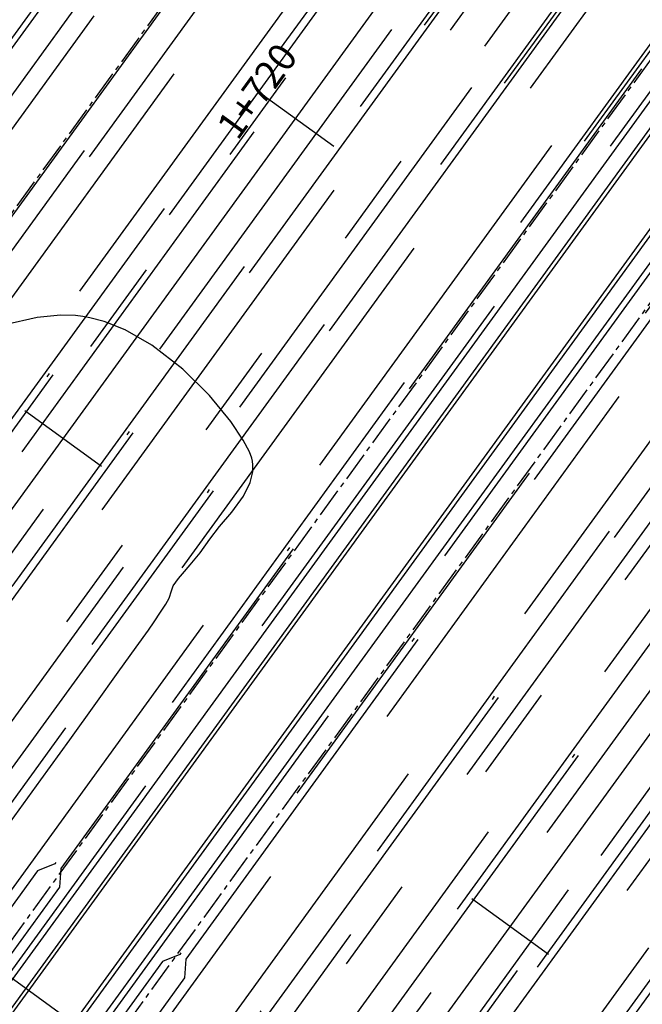
# Model space of a CAD drawing. Units: metres. Extents: x 267212 to 281926, y 8663308 to 8668514.
# Drawn here: x 269685 to 269701, y 8665866 to 8665891 of the extents above; entities that cross this region are included whole.
import ezdxf

# ---------------------------------------------------------------- set-up
doc = ezdxf.new("R2010")
doc.units = ezdxf.units.M
for name, pattern in [('ACAD_ISO03W100', [30, 12, -18]), ('CENTER2', [1.125, 0.75, -0.125, 0.125, -0.125]), ('DASHDOT', [25.4, 12.7, -6.35, 0, -6.35]), ('DASHED', [0.75, 0.5, -0.25])]:
    doc.linetypes.add(name, pattern=pattern)
for name, color, linetype in [('0 EJE MUROS STAROSA', 252, 'Continuous'), ('0 SANTA ROSA', 252, 'Continuous'), ('04_ALI', 7, 'Continuous'), ('05_PERF', 7, 'Continuous'), ('bordes', 7, 'Continuous'), ('C-ROAD-CNTR', 1, 'CENTER2'), ('C-ROAD-STAN-MAJR', 11, 'Continuous'), ('C-ROAD-STAN-MINR', 11, 'Continuous'), ('ENCOFRADO', 3, 'Continuous'), ('Muros Medio Jersey', 2, 'Continuous'), ('Señalizacion', 252, 'Continuous')]:
    doc.layers.add(name, color=color, linetype=linetype)
for name, color, linetype, true_color in [('02_TIN Mn', 7, 'Continuous', 0x757500), ('SOMBRA DE LOSA', 7, 'Continuous', 0x87c4c4), ('SOMBRA NUBE', 7, 'Continuous', 0xb3b3b3)]:
    doc.layers.add(name, color=color, linetype=linetype, true_color=true_color)
doc.styles.add('DATOS-02', font='romand.shx')

# ---------------------------------------------------------------- blocks, each defined once
blk = doc.blocks.new('AeccTickLine')
at = {"color": 3}
blk.add_line((0, -2), (0, 2), dxfattribs=at)
blk = doc.blocks.new('VIA_VIADUCTO')
at = {"color": 4, "flags": 128}
blk.add_lwpolyline([(44.77435551210635, -2216.258933048716), (103.6733111316571, -2135.077179389074, 4.618780512625649e-05)], format="xyb", dxfattribs=at)
at = {"layer": 'bordes', "color": 4}
for points in [[(-259.0348958563991, -2662.291243163869), (120.2575339223258, -2139.464731452987, 0.0001700501364701627)], [(-258.7111232680618, -2662.526128903031), (120.581306511187, -2139.699617192149, 0.0001700501365006997)], [(-596.286838293541, -3298.23870415115), (-336.6303433659486, -2827.913037421182, 0.05051606807815331), (-305.6336288073799, -2755.306624965742), (-302.8929025557591, -2747.64079037495), (-300.3050463275285, -2739.896955834702), (-300.2737059423234, -2739.800135847181), (-299.217470412259, -2736.647152373567), (-298.104325286462, -2733.499141944572, -0.07526997581815636), (-272.3941467841505, -2679.489472171292), (-270.6526003975887, -2676.640599075705), (-268.8713115052087, -2673.832762137055), (-260.1067779919249, -2660.323655374348), (115.0050585118006, -2143.29858445935, 0.0006956742859831535), (120.8828247248312, -2135.173367185518, 0.001387659923223518), (123.8139790741843, -2131.085684707388, 0.002781446014814304), (128.6633568528341, -2124.202439552173, 0.003468575130110375), (132.4844662193209, -2118.632123319432, 0.004867204674132787), (136.9792076253798, -2111.839771231636, 0.005549557391747464), (140.7980075042578, -2105.799112157896, 0.006952969389998079), (144.933354165405, -2098.880603132769, 0.007630624096269982), (148.5175574891618, -2092.466525468975, 0.009038758926008259), (152.2029464596417, -2085.32206915319, 0.009711792494032577), (155.3825968429446, -2078.545900657773, 0.07616477309219806), (170.3423993228935, -2023.91444934532, 0.009711792504200137)], [(-595.9366596581842, -3298.43203010248), (-336.2801647307933, -2828.106363372877, 0.05051084761821633), (-305.2542296317406, -2755.433600926772), (-302.5148476277827, -2747.771526206285), (-299.9250700232224, -2740.021942188963), (-299.8937746611191, -2739.925261292607), (-298.8392434854759, -2736.777365509421), (-297.7241484265542, -2733.623840607703, -0.07529309242234251), (-272.0576503859484, -2679.70593088679), (-270.3130532750511, -2676.852067325264), (-268.5346386902384, -2674.04876114428), (-259.7768901909585, -2660.550112379715), (115.3288227218436, -2143.533481748775, 0.0006956742860020848), (121.2072413294809, -2135.407362626866, 0.001387659923367377), (124.13968949829, -2131.317875834182, 0.002781446014790229), (128.991630366887, -2124.43099260889, 0.00346857513001974), (132.8158790377784, -2118.856099978089, 0.004867204674410881), (137.3149178893655, -2112.057253686711, 0.005549557391514423), (141.1384623402846, -2106.009089548141, 0.006952969390658184), (145.279516361712, -2099.081032007933, 0.007630624095867276), (148.8696749790106, -2092.656297104433, 0.009038758925468236), (152.5616933642887, -2085.49898907356, 0.009711792495004267), (155.7479439995368, -2078.708754749969, 0.07616477309393098), (170.7397460546927, -2023.960444722325, 0.009711792503080815)]]:
    blk.add_lwpolyline(points, format="xyb", dxfattribs=at)
at = {"layer": 'C-ROAD-CNTR', "color": 0, "linetype": 'CENTER2', "lineweight": -3, "flags": 128}
for points in [[(-807.0546630636672, -3678.769039928913), (-337.1556113186525, -2827.623048493639, 0.05052391379273913), (-306.2027302040951, -2755.11616839096), (-303.4599849476945, -2747.444686625153), (-300.8750107839005, -2739.709476301447), (-300.8436028640135, -2739.612447679043), (-299.7848108024918, -2736.451832666993), (-298.674584837514, -2733.312077719718, -0.07523543093446844), (-272.8989003599854, -2679.164798785001), (-271.1619210814824, -2676.323396699503), (-269.3763207277516, -2673.508763624355), (-260.6016096933163, -2659.983969865367), (114.5194121967652, -2142.946238525212), (115.9408350486192, -2140.986761491746), (117.3630364782875, -2139.02442147024), (118.7851620485308, -2137.058600667864), (120.2063527919818, -2135.088681390509), (121.625744406716, -2133.114047182724), (123.0424664542661, -2131.134083950892), (124.4556415629922, -2129.148181129247), (125.8643846383202, -2127.155732832849), (127.2678020851454, -2125.156139047816), (128.6649910411215, -2123.148806830868), (130.0550386270043, -2121.133151531219), (131.4370212146896, -2119.108598029241), (132.8100037169643, -2117.074582003057), (134.173038900597, -2115.030551228672), (135.5251667274279, -2112.975966878235), (136.8654137247358, -2110.91030488722), (138.1927923889598, -2108.833057297394), (139.506300626439, -2106.743733691052), (140.8049212329206, -2104.641862589866), (142.0876214168384, -2102.526992950588), (143.3533523685765, -2100.398695634678), (144.6010488801403, -2098.256564952433), (145.8296290184953, -2096.100220218301), (147.0379938567639, -2093.929307343438), (148.225027265551, -2091.743500472978), (149.3895957712666, -2089.54250363633), (150.5305484816781, -2087.326052449644), (151.6467170871329, -2085.093915838748), (152.7369159371592, -2082.845897799358), (153.7999421998975, -2080.581839183345), (154.8345761080272, -2078.301619520411, 0.07616477309083475), (169.7463792252238, -2023.845456279814), (170.0177672845311, -2021.356236008927), (170.2564904764295, -2018.866457406431), (170.4636597788776, -2016.376638231799), (170.640391300316, -2013.887254338712), (170.7878051422886, -2011.398741105571), (170.9070243511233, -2008.911494906992), (170.9991739555844, -2006.425874572247), (171.0653800869477, -2003.942202886567), (171.106769179285, -2001.460768077523), (171.1244672453031, -1998.981825314462), (171.1195992263383, -1996.505598222837), (171.0932884108042, -1994.032280391082), (171.046655920276, -1991.562036879361), (170.9808202579152, -1989.095005728304), (170.8968969170819, -1986.63129946962), (170.7959980460582, -1984.171006621793), (170.6792321658577, -1981.714193191379), (170.5477039380348, -1979.26090416126), (170.4025139784208, -1976.81116499193), (170.2447587140487, -1974.364983059466), (170.0755302804755, -1971.922349171713), (169.8959164540865, -1969.48323899135), (169.7070006196736, -1967.047614501789), (169.5098617662443, -1964.615425460041), (169.305574510654, -1962.186610806733), (169.0952091448125, -1959.761100104079), (168.8798317027977, -1957.338814947754), (168.6605040462455, -1954.919670375064), (168.4382839633618, -1952.503576254472), (168.2142252796912, -1950.090438676998), (167.9893779763952, -1947.680161334574), (106.8041072643246, -1292.309607230127), (106.1114892863552, -1281.125565906987), (105.9703342712601, -1278.755732608959), (105.8386857872247, -1276.385652514175, -0.01158179693219349), (104.1384429012542, -1248.965345324948), (103.9762869690894, -1246.59715689905), (103.8235952348332, -1244.22803895548), (103.129248766927, -1233.044104810804), (92.92342846427346, -901.4124961383641, 0.0320793987912549), (85.55761974136112, -824.0304755810648), (48.90783966018353, -595.5306574329734), (47.47969120071502, -584.4165721368045), (47.18266936729196, -582.0611926279962), (46.89511713548563, -579.7049403749406, -0.0230056784463993), (41.17599610117031, -525.4557709209621), (40.96725647448329, -523.0912792552263), (40.76796084921807, -520.7256774753332), (39.82907552004326, -509.2591296583414), (13.782034483389, 0.7039357218891382)], [(-816.5094862123951, -3673.549239240587), (-352.7002019370557, -2833.433874811977), (-347.0394032954355, -2822.166423514485), (-345.851516623341, -2819.77815996483), (-344.6807705766405, -2817.382266938686, 0.05391122827216593), (-314.2028725093696, -2741.665657579899), (-313.3872593019041, -2739.126814378425), (-312.5892924155924, -2736.581598008052), (-312.5591917459387, -2736.484220378101), (-310.5838355467422, -2730.400272525847), (-308.4288136779214, -2724.385369960219, -0.07680919409445197), (-278.7978592401487, -2666.67325251922), (105.7777784968494, -2136.604011766613), (106.1442073952057, -2136.098949471489), (106.5105471901479, -2135.593979345635), (106.8767833225429, -2135.089090827852), (107.2429012408829, -2134.584273366258), (107.6088863991899, -2134.079516423866), (107.9747242572485, -2133.574809465557), (108.3404002789757, -2133.070141976699), (108.7058999316068, -2132.565503457561), (109.0712086850544, -2132.060883415863), (109.4363120108028, -2131.556271379814), (109.8011953810346, -2131.051656899974), (110.1658442678163, -2130.547029539943), (110.5302441420499, -2130.042378887534), (110.8943804727169, -2129.537694549188), (111.2582387258881, -2129.032966151834), (111.6218043640256, -2128.528183352202), (111.9850628447603, -2128.023335833102), (112.347999620426, -2127.518413294107), (112.7106001367792, -2127.013405475765), (113.0728498326498, -2126.508302137256), (113.4347341383109, -2126.003093071282), (113.7962384753628, -2125.497768102214), (114.1573482555686, -2124.992317093536), (114.5180488798651, -2124.486729929224), (114.8783257376635, -2123.980996543542), (115.2381642060936, -2123.475106896833), (115.5975496489555, -2122.969050988555), (115.9564674161375, -2122.462818866596), (116.3149028425105, -2121.956400606781), (116.6728412474622, -2121.449786331505), (117.0302681189496, -2120.942966099828), (122.8258661534637, -2111.671245127916), (128.3589904471883, -2102.30620733276), (128.9277041502646, -2101.404217494652), (129.4930879762978, -2100.500691661611), (130.0550592154614, -2099.59559308365), (130.6135347945965, -2098.688885921612), (131.1684312713915, -2097.780535250902), (131.7196648292593, -2096.87050710246), (132.2671512715751, -2095.958768472075), (132.8108060175437, -2095.045287350193), (133.3505440977751, -2094.130032736808), (133.886280150502, -2093.212974684313), (134.4179284181446, -2092.29408429563), (134.9454027446336, -2091.373333765194), (135.468616572849, -2090.450696399435), (135.9874829429318, -2089.526146635413), (136.5019144908292, -2088.599660066888), (137.0118234471884, -2087.671213474125), (137.5171216372983, -2086.740784840658), (138.0177204812644, -2085.808353381231), (138.5135309944744, -2084.873899571598), (139.0044637889368, -2083.937405154109), (139.4904290755512, -2082.998853191733), (139.9713366658543, -2082.058228066191), (140.4470959756291, -2081.115515518934), (140.917616028164, -2080.170702667907), (141.3828054584446, -2079.22377804108), (141.8425725183915, -2078.274731593207), (142.2968250819249, -2077.323554735631), (142.7454706512508, -2076.370240360498), (143.1884163637878, -2075.414782868698), (143.6255689992104, -2074.457178190351), (144.0568349881214, -2073.497423818335, 0.07616477312258471), (158.0246506200056, -2022.488592799753), (158.1425072968123, -2021.443012554199), (158.254203314078, -2020.396283078939), (158.3598204671289, -2019.348449885845), (158.4594410446589, -2018.299556963146), (158.5531478085904, -2017.249646807089), (158.6410239745164, -2016.198760421947), (158.7231531930156, -2015.146937360987), (158.7996195310843, -2014.094215713441), (158.8705074548488, -2013.040632158518), (158.9359018119285, -2011.986221959814), (158.9958878156031, -2010.931018996984), (159.0505510284565, -2009.87505578436), (159.0999773473013, -2008.818363482133), (159.1442529879278, -2007.760971928015), (159.1834644717164, -2006.702909654006), (159.2176986112026, -2005.644203901291), (159.2470424973289, -2004.584880646318), (159.2715834866976, -2003.524964626878), (159.2914091896382, -2002.464479347691), (159.3066074586241, -2001.403447117656), (159.3172663771547, -2000.341889062896), (159.3234742491622, -1999.279825147241), (159.3253195892903, -1998.217274202034), (159.3228911129409, -1997.154253941029), (159.3162777273683, -1996.09078097716), (159.3055685230647, -1995.02687086165), (159.2908527655527, -1993.962538087741), (159.2722198876436, -1992.89779612422), (159.249759482278, -1991.832657434046), (159.2235612953664, -1990.767133494839), (159.1937150799204, -1989.701234742999), (159.2036181960138, -1978.823766889051), (158.9401245613699, -1967.892877584323), (158.8907667254098, -1967.274671597406), (158.8408636994427, -1966.656382037327), (158.7904331399477, -1966.038007935509), (158.7394927112618, -1965.419548269361), (158.6880600851146, -1964.801001975313), (158.6361529414426, -1964.182367948815), (158.5837889676332, -1963.563645044342), (158.5309858594555, -1962.944832069799), (158.4777613203623, -1962.325927807018), (158.4241330621298, -1961.706930991262), (158.370118804567, -1961.087840331718), (158.3157362756901, -1960.468654498458), (158.2610032121302, -1959.849372129887), (158.2059373587254, -1959.229991838336), (158.1505564691033, -1958.610512200743), (158.0948783054482, -1957.990931771696), (158.0389206387335, -1957.37124908343), (157.9827012487804, -1956.751462634653), (157.9262379246647, -1956.131570912898), (157.8695484644268, -1955.511572372168), (157.8126506753615, -1954.891465453431), (157.7555623741937, -1954.271248586476), (157.6983013873105, -1953.650920167565), (157.6408855507616, -1953.030478596687), (157.5833327100263, -1952.409922249615), (157.5256607210031, -1951.789249487221), (157.4678874493111, -1951.168458674103), (157.4100307712215, -1950.547548150644), (157.3521085727843, -1949.926516259089), (157.2941387510509, -1949.305361334234), (157.2361392133753, -1948.684081703424), (95.00976718036691, -1282.162057358772, -0.01558254096049931), (92.67887249501655, -1244.571047773585), (82.47305112337926, -912.9394043684006), (81.77870465547312, -901.7554702237248), (81.62575084948912, -899.3783565796912), (81.4633008648525, -897.0021735634655, 0.02807577482514661), (75.13537730247481, -830.5237284116447), (74.84524390130537, -828.1597824767232), (74.54561100678984, -825.7967251185328), (73.07275063730776, -814.3864706605673), (36.47040401335107, -586.1823851577938, -0.02700818517320986), (29.62972372199874, -521.2945777345449), (2.996094452915713, 0.1530295051634312)], [(-263.2978516234066, -2669.91002215141), (-262.7819435694255, -2669.18687723577), (-261.6427565062186, -2667.600584283471), (-260.5027811413165, -2666.021012997255), (-259.3632706091739, -2664.447268640622), (-258.2254643855267, -2662.878457512707), (121.0669653944788, -2140.051945801824), (121.7700757034472, -2139.082724234089), (122.4726837273338, -2138.113978493959), (123.1746866781032, -2137.145634079352), (123.8759818957187, -2136.177616674453), (124.5764668243355, -2135.209852196276), (125.2760389891919, -2134.242266807705), (125.9745959732099, -2133.274786973372), (126.6720353934797, -2132.307339474559), (127.368254878791, -2131.339851452038), (128.0631520461757, -2130.372250432149), (128.756624478905, -2129.404464362189), (129.4485697034979, -2128.43642164208), (130.1388851681259, -2127.468051165342), (130.8274682202027, -2126.499282326549), (131.5142160851974, -2125.530045090243), (132.1990258449223, -2124.560269990936), (132.8817944167531, -2123.589888185263), (133.5624185329652, -2122.618831479922), (134.24079472007, -2121.647032365203), (134.9168192791403, -2120.674424041063), (135.5903882661369, -2119.700940456241), (136.2613974724663, -2118.726516347378), (136.9297424065298, -2117.751087257639), (137.5953182749799, -2116.774589590728), (138.2580199652584, -2115.796960622072), (138.9177420275519, -2114.818138549104), (139.5743786584353, -2113.838062515482), (140.227823683992, -2112.856672652066), (140.8779705440975, -2111.873910112306), (141.5247122768196, -2110.889717092738), (142.1679415041581, -2109.904036754742), (147.6323176279548, -2100.040056828409), (152.6368699662853, -2090.039758199826), (152.8558091837331, -2089.631821837276), (153.0738090453669, -2089.223529301584), (153.2908620793023, -2088.814879050478), (153.5069608005579, -2088.405869591981), (153.7220977110555, -2087.996499484405), (153.9362652995042, -2087.586767338216), (154.1494560413994, -2087.176671810448), (154.3616623992566, -2086.766211610287), (154.5728768226109, -2086.355385493487), (154.7830917481333, -2085.94419227913), (154.992299599282, -2085.532630823553), (155.2004927870585, -2085.120700042695), (155.4076637096005, -2084.708398908377), (155.61380475224, -2084.295726437122), (155.8189082878525, -2083.882681701332), (156.0229666768573, -2083.469263833016), (156.2259722669842, -2083.055472010747), (156.4279173940304, -2082.641305470839), (156.6287943811622, -2082.226763505489), (156.8285955399042, -2081.811845462769), (157.0273131691501, -2081.396550742909), (157.2249395565013, -2080.980878802016), (157.4214669773937, -2080.564829161391), (157.6168876956217, -2080.148401388898), (157.8111939636292, -2079.731595117599), (158.0043780224514, -2079.314410030842), (158.1964321017149, -2078.896845877171), (158.3873484198702, -2078.478902457282), (158.5771191846579, -2078.060579637066), (158.7657365928171, -2077.641877342016), (158.9531928303768, -2077.22279554978, 0.07615580361133159), (172.7425067018485, -2026.862304251641), (172.7946597511764, -2026.406464656815), (172.84562173835, -2025.950360413641), (172.8953993837931, -2025.493995474651), (172.9439994289423, -2025.037373745814), (172.9914286365383, -2024.58049906604), (173.0376937895198, -2024.1233752314), (173.0828016913147, -2023.66600597091), (173.1267591651413, -2023.208394961432), (173.1695730540669, -2022.750545825809), (173.211250220018, -2022.292462132871), (173.2517975443043, -2021.834147388116), (173.2912219265709, -2021.375605056062), (173.3295302849729, -2020.916838530451), (173.3667295556515, -2020.457851171494), (173.4028266925598, -2019.998646263033), (173.4378286668798, -2019.539227057248), (173.4717424671981, -2019.079596733674), (173.5045750988065, -2018.619758434594), (173.5363335835864, -2018.159715238959), (173.5670249597752, -2017.699470181018), (173.5966562816757, -2017.239026241004), (173.6252346191905, -2016.778386343271), (173.6527670579962, -2016.317553365603), (173.6792606986128, -2015.856530131772), (173.7047226569848, -2015.395319420844), (173.7291600632598, -2014.933923952281), (173.7525800626609, -2014.47234640643), (173.7749898141483, -2014.010589402169), (173.7963964908267, -2013.548655515537), (173.8168072796543, -2013.086547277868), (173.836229180044, -2012.624267244712), (174.6246251487173, -2001.469925418496), (174.9478419392835, -1990.198620811105), (174.8964891593787, -1989.022437848151), (174.8413531893748, -1987.845744922757), (174.7825554152369, -1986.668547945097), (174.720217419148, -1985.49085168913), (174.6544609747943, -1984.312659807503), (174.5854080426507, -1983.133974876255), (174.5131807661382, -1981.95479844138), (174.4379014687729, -1980.775131046772), (174.3596926511964, -1979.59497226961), (174.278676988557, -1978.414320768788), (174.1949773294036, -1977.23317432031), (174.1087166938232, -1976.051529847085), (174.0200182730914, -1974.869383467361), (173.929005428683, -1973.686730531976), (173.8358016928541, -1972.503565654159), (173.7405307683512, -1971.319882757962), (173.6433165297494, -1970.135675109923), (173.54428302421, -1968.950935369357), (173.4435544728185, -1967.765655612573), (173.3412552726222, -1966.579827381298), (173.2375099980854, -1965.393441719934), (173.1324434038252, -1964.206489210948), (173.0261804270558, -1963.018960023299), (172.9188461898011, -1961.830843940377), (172.8105660023866, -1960.642130408436), (172.7014653664082, -1959.452808573842), (172.591669977759, -1958.262867318466), (172.4813057300053, -1957.07229530625), (172.3704987183446, -1955.881081018597), (172.259375242691, -1954.689212795347), (172.1480618116912, -1953.496678881347), (109.3949406977626, -1281.332515163347, -0.01558254096432574), (107.0563329259166, -1243.617114411667), (96.83383787533967, -911.4436704665422), (96.13949140743352, -900.2597363218665), (95.9867996731773, -897.8906183782965), (95.82464374101255, -895.5224299505353, 0.02807577482462079), (89.5179869349231, -829.2674042005092), (89.222690258699, -826.9123623464257), (88.91793378797593, -824.5582551751286), (87.20953122136416, -811.5978839937598), (50.82102553464938, -584.727029286325, -0.02701081446479048), (43.95738392457133, -519.6181390993297), (17.55149815499317, -2.522741761058569)]]:
    blk.add_lwpolyline(points, format="xyb", dxfattribs=at)
blk = doc.blocks.new('*U99')
at = {"layer": 'SOMBRA DE LOSA', "linetype": 'DASHDOT', "lineweight": -3, "ltscale": 2}
for p, q in [((50.51215027409892, -7.407180990954792), (-0.3008731950299885, -1.121553846051271)), ((50.20523640432953, -9.888270242985673), (-0.6077870647993671, -3.602643098082157)), ((49.89832253456016, -12.36935949501656), (-0.9147009345687453, -6.083732350113043)), ((49.59140866483652, -14.85044874667774), (-1.221614804292391, -8.564821601774216)), ((49.28449479506714, -17.33153799870863), (-1.52852867406177, -11.0459108538051)), ((48.97758092529775, -19.81262725073951), (-1.835442543831149, -13.52700010583599))]:
    blk.add_line(p, q, dxfattribs=at)
at = {"layer": 'SOMBRA DE LOSA', "linetype": 'DASHED', "lineweight": -3, "ltscale": 20}
for points in [[(0.006910746066020657, -0.5550541666301653), (50.47226608718271, -6.797682651271188)], [(50.44157459496085, -7.045791569085875), (47.960485480265, -6.738876875479729), (47.53281984632563, -6.937879311627746), (2.823591323512427, -1.407293037020202), (2.457308468100312, -1.110077585790934), (-0.02378071745672988, -0.8031628533896986)], [(-0.1097168104734709, -1.497867822925034), (2.371372381315243, -1.804782550466608), (2.799037690554024, -1.605780036615873), (47.50826618052628, -7.136366374727276), (47.87454939002109, -7.433581845358068), (50.34689832151121, -7.739415359770671)], [(50.3249470149045, -7.988605443939054), (-0.1404083730121487, -1.745977308231978)], [(-0.300003123703358, -3.036143418661052), (50.16535221741333, -9.278771903302077)], [(50.13466072519147, -9.52688082111676), (47.65357161049563, -9.219966127510622), (47.22590597655626, -9.418968563658638), (2.516677453743048, -3.888382289051088), (2.150394598330933, -3.59116683782182), (-0.3306945872261084, -3.284252105420586)], [(-0.4166306802428497, -3.97895707495592), (2.064458511545864, -4.285871802497494), (2.492123820784645, -4.08686928864676), (47.20135231075689, -9.617455626758161), (47.56763552025171, -9.91467109738896), (50.03998445174184, -10.22050461180156)], [(50.01803314513511, -10.46969469596994), (-0.4473222427815271, -4.227066560262864)], [(-0.6069169934727365, -5.517232670691938), (49.85843834764395, -11.75986115533296)], [(49.82774685542208, -12.00797007314764), (47.34665774072624, -11.70105537954151), (46.91899210678687, -11.90005781568953), (2.209763583973669, -6.369471541081975), (1.843480728561555, -6.072256089852706), (-0.6376084569954874, -5.765341357451472)], [(-0.7235445500122282, -6.460046326986808), (1.757544641776486, -6.76696105452838), (2.185209951015266, -6.567958540677646), (46.89443844098751, -12.09854487878904), (47.26072165048233, -12.39576034941985), (49.73307058197245, -12.70159386383244)], [(49.71111927536573, -12.95078394800082), (-0.7542361125509061, -6.708155812293752)], [(-0.9138308631963818, -7.998321922353114), (49.55152447792031, -14.24095040699414)], [(49.52083298569845, -14.48905932480882), (47.0397438710026, -14.18214463120268), (46.61207823706324, -14.38114706735069), (1.902849714250024, -8.850560792743149), (1.53656685883791, -8.553345341513882), (-0.9445223267191323, -8.246430609112645)], [(-1.030458419735872, -8.941135578647982), (1.450630772052841, -9.248050306189556), (1.878296081291621, -9.04904779233882), (46.58752457126387, -14.57963413045022), (46.95380778075869, -14.87684960108102), (49.42615671224881, -15.18268311549362)], [(49.40420540564209, -15.431873199662), (-1.06114998227455, -9.189245063954928)], [(-1.220744732965759, -10.479411174384), (49.24461060815093, -16.72203965902502)], [(49.21391911592907, -16.97014857683971), (46.73283000123322, -16.66323388323357), (46.30516436729386, -16.86223631938159), (1.595935844480646, -11.33165004477404), (1.229652989068532, -11.03443459354477), (-1.25143619648851, -10.72751986114353)], [(-1.337372289505251, -11.42222483067887), (1.143716902283463, -11.72913955822044), (1.571382211522243, -11.53013704436971), (46.28061070149449, -17.06072338248111), (46.64689391098931, -17.3579388531119), (49.11924284247943, -17.66377236752451)], [(49.09729153587271, -17.91296245169289), (-1.36806385204393, -11.67033431598582)], [(-1.527658602735138, -12.96050042641489), (48.93769673838155, -19.2031289110559)], [(48.90700524615968, -19.45123782887059), (46.42591613146384, -19.14432313526445), (45.99825049752448, -19.34332557141248), (1.289021974711266, -13.81273929680492), (0.9227391192991528, -13.51552384557565), (-1.558350066257889, -13.20860911317442)], [(-1.64428615927463, -13.90331408270975), (0.8368030325140836, -14.21022881025133), (1.264468341752864, -14.01122629640059), (45.97369683172511, -19.541812634512), (46.33998004121993, -19.83902810514279), (48.81232897271006, -20.1448616195554)], [(48.79037766610333, -20.39405170372377), (-1.674977721813308, -14.1514235680167)]]:
    blk.add_lwpolyline(points, dxfattribs=at)
blk = doc.blocks.new('viaductoo')
at = {"layer": 'ENCOFRADO'}
for p in [(268665.7463797011, 8665880.27108555), (268669.2776776013, 8665877.709059615)]:
    blk.add_line(p, (268698.4462213076, 8665856.546708668), dxfattribs=at)
at = {"layer": 'SOMBRA DE LOSA', "color": 40, "linetype": 'DASHDOT', "lineweight": -3, "ltscale": 2}
for p, q in [((268717.3719043361, 8665905.873309398), (268687.3063498837, 8665864.43015679)), ((268719.3954830164, 8665904.405273525), (268689.329928564, 8665862.962120917)), ((268721.4190616968, 8665902.937237652), (268691.3535072444, 8665861.494085044)), ((268723.4426403769, 8665901.469201779), (268693.3770859244, 8665860.02604917)), ((268725.4662190572, 8665900.001165906), (268695.4006646048, 8665858.558013298))]:
    blk.add_line(p, q, dxfattribs=at)
at = {"layer": 'SOMBRA DE LOSA', "color": 40, "linetype": 'DASHED', "lineweight": -3, "ltscale": 20}
for points in [[(268686.959220411, 8665864.973437537), (268716.8190703727, 8665906.133027675)], [(268717.0214281835, 8665905.986224), (268715.5533916557, 8665903.962645838), (268715.5208635639, 8665903.49206982), (268689.0668584874, 8665867.027181022), (268688.6296146294, 8665866.850212203), (268687.1615780334, 8665864.826633997)], [(268687.7281799442, 8665864.41558378), (268689.196216539, 8665866.439161994), (268689.2287444057, 8665866.909737762), (268715.682749522, 8665903.3746265), (268716.1199935681, 8665903.551595623), (268717.5828586097, 8665905.568045286)], [(268717.7903878965, 8665905.428370116), (268687.9305382177, 8665864.268779768)], [(268688.9827990914, 8665863.505401663), (268718.8426490531, 8665904.664991802)], [(268719.0450068638, 8665904.518188126), (268717.576970336, 8665902.494609965), (268717.5444422443, 8665902.024033947), (268691.0904371677, 8665865.559145149), (268690.6531933097, 8665865.38217633), (268689.1851567137, 8665863.358598124)], [(268689.7517586245, 8665862.947547907), (268691.2197952193, 8665864.97112612), (268691.2523230861, 8665865.441701889), (268717.7063282023, 8665901.906590628), (268718.1435722485, 8665902.08355975), (268719.6064372901, 8665904.100009413)], [(268719.8139665769, 8665903.960334243), (268689.954116898, 8665862.800743895)], [(268691.0063777718, 8665862.03736579), (268720.8662277335, 8665903.196955929)], [(268721.0685855442, 8665903.050152253), (268719.6005490164, 8665901.026574092), (268719.5680209246, 8665900.555998074), (268693.1140158481, 8665864.091109276), (268692.6767719901, 8665863.914140457), (268691.2087353941, 8665861.890562251)], [(268691.7753373049, 8665861.479512034), (268693.2433738997, 8665863.503090248), (268693.2759017664, 8665863.973666016), (268719.7299068827, 8665900.438554754), (268720.1671509289, 8665900.615523877), (268721.6300159704, 8665902.63197354)], [(268721.8375452572, 8665902.49229837), (268691.9776955784, 8665861.332708022)], [(268693.0299564519, 8665860.569329917), (268722.8898064136, 8665901.728920056)], [(268723.0921642242, 8665901.58211638), (268721.6241276964, 8665899.558538219), (268721.5915996047, 8665899.087962203), (268695.1375945281, 8665862.623073405), (268694.7003506701, 8665862.446104584), (268693.2323140741, 8665860.422526378)], [(268693.798915985, 8665860.011476161), (268695.2669525797, 8665862.035054374), (268695.2994804465, 8665862.505630143), (268721.7534855627, 8665898.970518883), (268722.1907296089, 8665899.147488004), (268723.6535946505, 8665901.163937667)], [(268723.8611239373, 8665901.024262497), (268694.0012742584, 8665859.864672149)], [(268695.0535351322, 8665859.101294044), (268724.9133850939, 8665900.260884183)], [(268725.1157429046, 8665900.114080507), (268723.6477063768, 8665898.090502346), (268723.6151782851, 8665897.61992633), (268697.1611732085, 8665861.155037532), (268696.7239293505, 8665860.978068711), (268695.2558927545, 8665858.954490505)], [(268695.8224946653, 8665858.543440288), (268697.2905312601, 8665860.567018501), (268697.3230591269, 8665861.03759427), (268723.7770642432, 8665897.50248301), (268724.2143082893, 8665897.67945213), (268725.6771733309, 8665899.695901794)]]:
    blk.add_lwpolyline(points, dxfattribs=at)
at = {"color": 5, "rotation": 61.09011527184735}
blk.add_blockref('*U99', (268673.1926129267, 8665874.8686972), dxfattribs=at)
at = {"layer": 'ENCOFRADO', "color": 253, "true_color": 0xb0b0b0}
blk.add_blockref('VIA_VIADUCTO', (268627.977187891, 8668089.838545438), dxfattribs=at)
blk = doc.blocks.new('TIN 023')
at = {"layer": '02_TIN Mn', "linetype": 'Continuous', "lineweight": -3, "elevation": 26.5}
blk.add_lwpolyline([(259684.8387020807, 8665870.377296036), (259685.6052730638, 8665871.443202887), (259686.3313792337, 8665872.453087479), (259686.9917301331, 8665873.372012625), (259687.5610353043, 8665874.165041134), (259688.01400429, 8665874.797235826), (259688.3253466327, 8665875.23365951), (259688.469771875, 8665875.439375), (259688.6313613699, 8665875.684151638), (259688.759365033, 8665875.888323072), (259688.8440010274, 8665876.04380822), (259688.9047881832, 8665876.224031214), (259688.9455483679, 8665876.35474184), (259689.0121470394, 8665876.448774377), (259689.0870439169, 8665876.538362017), (259689.1850507218, 8665876.652203131), (259689.3809824113, 8665876.88276296), (259689.6268255847, 8665877.190733125), (259689.8745668421, 8665877.536805263), (259690.1192557006, 8665877.848982653), (259690.4283714334, 8665878.214266464), (259690.7229337742, 8665878.62063295), (259690.8950304658, 8665878.967225712), (259690.9604929261, 8665879.235671727), (259690.9643664303, 8665879.417241188), (259690.9524772152, 8665879.508518988), (259690.9358410938, 8665879.578163514), (259690.8755886464, 8665879.741915857), (259690.7216465467, 8665880.040127344), (259690.4086225104, 8665880.51188689), (259689.8674665424, 8665881.16929524), (259689.1900146334, 8665881.835239418), (259688.4086591352, 8665882.438259091), (259687.7305318131, 8665882.827347847), (259687.2018784463, 8665883.040713003), (259686.8437785816, 8665883.137023387), (259686.6638067797, 8665883.169683615), (259686.4810908244, 8665883.191243155), (259686.1020157027, 8665883.202039475), (259685.5080719226, 8665883.145308994), (259684.6934375719, 8665882.955611192)], dxfattribs=at)

msp = doc.modelspace()

# ---------------------------------------------------------------- linework, layer by layer
for points in [[(269332.6258287701, 8665369.879842868, -0.06132414994793534), (269356.3615311367, 8665412.800507963), (269745.2015106363, 8665948.747386765, 0.0006944441526341049), (269751.0615488255, 8665956.848055393, 0.001388890252346152), (269753.9729666527, 8665960.908192893, 0.002777781239794821), (269758.7679954146, 8665967.71418861, 0.003472239703724731), (269762.5336827633, 8665973.203625726, 0.004861139511899506), (269766.9409690253, 8665979.863641957, 0.00555562291628699), (269770.6731652675, 8665985.76715094, 0.006944536348081612), (269774.6943213575, 8665992.494359393, 0.007639057159939976), (269778.1682092244, 8665998.710776787, 0.009027990489417534), (269781.7221958934, 8666005.600133752, 0.00972256111714712), (269784.7785775549, 8666012.113238866, 0.07616477309031036), (269799.1223876599, 8666064.495159997, 0.009722561096216421)], [(269332.6258287701, 8665369.879842868, -0.06132414994793534), (269356.3615311367, 8665412.800507963), (269745.2015106363, 8665948.747386765, 0.0006944441526341049), (269751.0615488255, 8665956.848055393, 0.001388890252346152), (269753.9729666527, 8665960.908192893, 0.002777781239794821), (269758.7679954146, 8665967.71418861, 0.003472239703724731), (269762.5336827633, 8665973.203625726, 0.004861139511899506), (269766.9409690253, 8665979.863641957, 0.00555562291628699), (269770.6731652675, 8665985.76715094, 0.006944536348081612), (269774.6943213575, 8665992.494359393, 0.007639057159939976), (269778.1682092244, 8665998.710776787, 0.009027990489417534), (269781.7221958934, 8666005.600133752, 0.00972256111714712), (269784.7785775549, 8666012.113238866, 0.07616477309031036), (269799.1223876599, 8666064.495159997, 0.009722561096216421)], [(269333.8193227876, 8665369.095076015), (269333.831092986, 8665369.124425361, -0.06163987783570004), (269357.4947058719, 8665411.978367452), (269746.3346853714, 8665947.925246254, 0.0006944441526988087), (269752.1970029081, 8665956.029065756, 0.001388890252016998), (269755.1129531334, 8665960.095523942, 0.002777781239307775), (269759.9169409839, 8665966.914236061, 0.003472239704080939), (269763.6936276241, 8665972.419707414, 0.004861139512941268), (269768.1159364788, 8665979.10242485, 0.005555622916946786), (269771.8647571903, 8665985.032230068, 0.006944536348423379), (269775.9058653787, 8665991.792817459, 0.007639057160659476), (269779.4006204359, 8665998.04657606, 0.0090279904894485), (269782.9777833857, 8666004.980859945, 0.009722561116071464), (269786.0572926004, 8666011.543249538, 0.07616477309002041), (269800.5131012227, 8666064.334176188, 0.009722561096907072)]]:
    msp.add_lwpolyline(points, format="xyb")
at = {"layer": '0 EJE MUROS STAROSA'}
for points in [[(269332.6258287701, 8665369.879842868, -0.06132414994793534), (269356.3615311367, 8665412.800507963), (269745.2015106363, 8665948.747386765, 0.0006944441526341049), (269751.0615488255, 8665956.848055393, 0.001388890252346152), (269753.9729666527, 8665960.908192893, 0.002777781239794821), (269758.7679954146, 8665967.71418861, 0.003472239703724731), (269762.5336827633, 8665973.203625726, 0.004861139511899506), (269766.9409690253, 8665979.863641957, 0.00555562291628699), (269770.6731652675, 8665985.76715094, 0.006944536348081612), (269774.6943213575, 8665992.494359393, 0.007639057159939976), (269778.1682092244, 8665998.710776787, 0.009027990489417534), (269781.7221958934, 8666005.600133752, 0.00972256111714712), (269784.7785775549, 8666012.113238866, 0.07616477309031036), (269799.1223876599, 8666064.495159997, 0.009722561096216421)], [(269333.8193227876, 8665369.095076015), (269333.831092986, 8665369.124425361, -0.06163987783570004), (269357.4947058719, 8665411.978367452), (269746.3346853714, 8665947.925246254, 0.0006944441526988087), (269752.1970029081, 8665956.029065756, 0.001388890252016998), (269755.1129531334, 8665960.095523942, 0.002777781239307775), (269759.9169409839, 8665966.914236061, 0.003472239704080939), (269763.6936276241, 8665972.419707414, 0.004861139512941268), (269768.1159364788, 8665979.10242485, 0.005555622916946786), (269771.8647571903, 8665985.032230068, 0.006944536348423379), (269775.9058653787, 8665991.792817459, 0.007639057160659476), (269779.4006204359, 8665998.04657606, 0.0090279904894485), (269782.9777833857, 8666004.980859945, 0.009722561116071464), (269786.0572926004, 8666011.543249538, 0.07616477309002041), (269800.5131012227, 8666064.334176188, 0.009722561096907072)]]:
    msp.add_lwpolyline(points, format="xyb", dxfattribs=at)
at = {"layer": '04_ALI', "color": 210, "linetype": 'Continuous', "lineweight": -3}
for p, q in [((269352.7407349617, 8665420.58142274), (269737.3163727138, 8665950.65066352)), ((269374.9320849171, 8665423.201916078), (269754.2245146949, 8665946.028427787))]:
    msp.add_line(p, q, dxfattribs=at)
at = {"layer": 'Muros Medio Jersey', "ltscale": 1.5}
msp.add_lwpolyline([(268986.2861280052, 8664709.357451014), (269291.346844525, 8665261.925508017, 0.05051606807815331), (269322.3435590836, 8665334.531920472), (269325.0842853352, 8665342.197755063), (269327.6721415634, 8665349.941589603), (269327.7034819486, 8665350.03840959), (269328.7597174787, 8665353.191393064), (269329.8728626045, 8665356.339403493, -0.07526997581815636), (269355.5830411068, 8665410.349073267), (269357.3245874934, 8665413.197946362), (269359.1058763858, 8665416.0057833), (269367.870409899, 8665429.514890064), (269742.9822464028, 8665946.539960979, 0.0006956742859831535), (269748.8600126158, 8665954.665178252, 0.001387659923223518), (269751.7911669652, 8665958.75286073, 0.002781446014814304), (269756.6405447438, 8665965.636105886, 0.003468575130110375), (269760.4616541103, 8665971.206422118, 0.004867204674132787), (269764.9563955163, 8665977.998774206, 0.005549557391747464), (269768.7751953952, 8665984.03943328, 0.006952969389998079), (269772.9105420564, 8665990.957942305, 0.007630624096269982), (269776.4947453801, 8665997.372019969, 0.009038758926008259), (269780.1801343506, 8666004.516476285, 0.009711792494032577), (269783.3597847339, 8666011.29264478, 0.07616477309219806), (269798.3195872139, 8666065.924096093, 0.009711792504200137)], format="xyb", dxfattribs=at)
at = {"layer": 'Señalizacion', "linetype": 'ACAD_ISO03W100', "ltscale": 0.2}
for points in [[(269352.0932065411, 8665421.05121732), (269736.6688442781, 8665951.120458072, 4.618780513336693e-05)], [(269355.0070844315, 8665418.93714172), (269739.5827221684, 8665949.006382473, 4.618780513866193e-05)], [(269372.6656768007, 8665424.846116262), (269751.9581065852, 8665947.67262798, 0.0001700501365430445)], [(269375.5796300958, 8665422.732144598), (269754.8720598849, 8665945.558656324, 0.0001700501365631546)]]:
    msp.add_lwpolyline(points, format="xyb", dxfattribs=at)
at = {"layer": 'SOMBRA NUBE'}
for points in [[(269368.9422920346, 8665427.547302274), (269748.2347218133, 8665950.373813985, 0.0001700501364701627)], [(269369.2660646229, 8665427.312416535), (269748.5584944022, 8665950.138928246, 0.0001700501365006997)]]:
    msp.add_lwpolyline(points, format="xyb", dxfattribs=at)

# ---------------------------------------------------------------- block references
at = {"layer": '0 SANTA ROSA', "color": 4}
msp.add_blockref('viaductoo', (1000, 0), dxfattribs=at)
at = {"layer": '05_PERF'}
msp.add_blockref('TIN 023', (9999.953494599176, 0.006058389320969582), dxfattribs=at)
at = {"layer": 'C-ROAD-STAN-MAJR', "color": 11, "linetype": 'Continuous', "lineweight": -3, "xscale": 0.6000000000000001, "yscale": 0.6000000000000001, "zscale": 0.6000000000000001, "rotation": 54.03837804465975}
msp.add_blockref('AeccTickLine', (269691.99151636, 8665888.178395811), dxfattribs=at)
at = {"layer": 'C-ROAD-STAN-MINR', "color": 11, "linetype": 'Continuous', "lineweight": -3}
for p, xscale, yscale, zscale, rotation in [((269686.1190841391, 8665880.08429056), 0.6000000000000001, 0.6000000000000001, 0.6000000000000001, 54.03837804465975), ((269697.4214249993, 8665867.729577327), 0.5999999999999999, 0.5999999999999999, 0.5999999999999999, 54.04042184571129)]:
    msp.add_blockref('AeccTickLine', p, dxfattribs=dict(at, xscale=xscale, yscale=yscale, zscale=zscale, rotation=rotation))

# ---------------------------------------------------------------- texts
at = {"layer": 'C-ROAD-STAN-MAJR', "color": 11, "linetype": 'Continuous', "lineweight": -3, "insert": (269691.4840159607, 8665888.546597311), "char_height": 0.7000000000000001, "attachment_point": 8, "rotation": 54.038378044659765, "style": 'DATOS-02'}
msp.add_mtext('1+720', dxfattribs=at)

doc.saveas('drawing.dxf')
